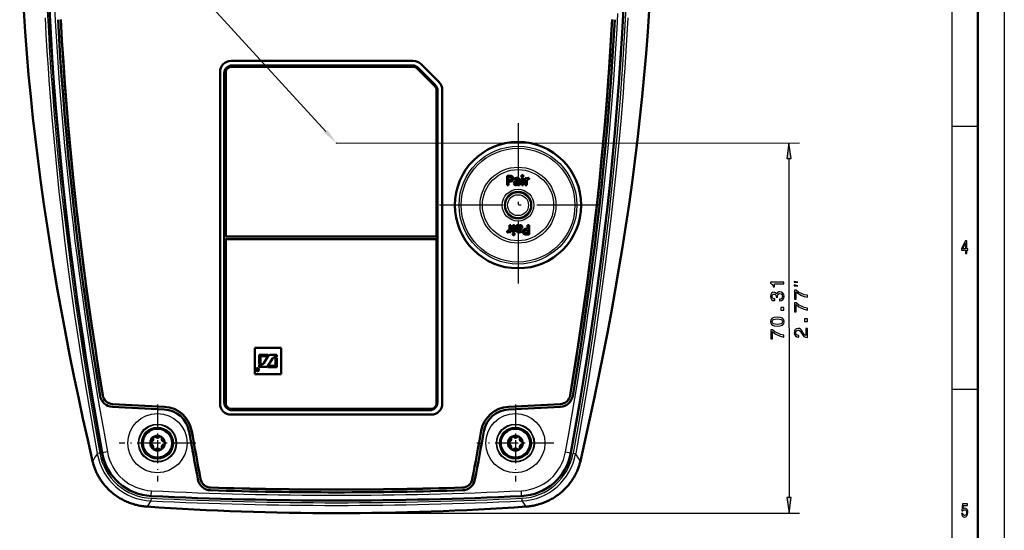
# Model space of a CAD drawing. Extents: x 0 to 594, y 0 to 420.
# Drawn here: x 407 to 594, y 183 to 280 of the extents above; entities that cross this region are included whole.
import ezdxf

# ---------------------------------------------------------------- set-up
doc = ezdxf.new("R2010")
doc.units = 0
doc.linetypes.add('DASHDOT', pattern=[18.5, 12, -3, 0.5, -3])

msp = doc.modelspace()

# ---------------------------------------------------------------- linework, layer by layer
at = {"color": 7, "lineweight": 25}
for p, q in [((594, 420), (594, 0)), ((584, 410), (584, 75)), ((589, 260), (584, 260)), ((467.12, 256.85), (555.09, 256.86)), ((553.09, 253.89), (553.1, 189.53)), ((589, 210), (584, 210)), ((422.17, 197.93), (421.68, 197.84)), ((422.69, 197.58), (422.56, 197.55)), ((422.61, 197.99), (422.6, 197.98)), ((423.6, 198.16), (422.61, 197.99)), ((510.65, 198.16), (511.63, 197.99)), ((511.56, 197.58), (511.69, 197.55)), ((511.63, 197.99), (511.65, 197.98)), ((512.08, 197.93), (512.57, 197.84)), ((431.95, 189.8), (432, 190.79)), ((502.3, 189.8), (502.26, 190.8)), ((431.91, 189.37), (431.89, 188.87)), ((431.95, 189.8), (431.95, 189.79)), ((502.3, 189.8), (502.3, 189.79)), ((502.34, 189.37), (502.36, 188.87)), ((431.89, 188.87), (431.14, 187.79)), ((502.36, 188.87), (503.11, 187.79)), ((467.13, 186.54), (555.1, 186.55))]:
    msp.add_line(p, q, dxfattribs=at)
at = {"color": 7, "lineweight": 50}
for p, q in [((589, 415), (589, 5)), ((481.71, 272.45), (447.12, 272.45)), ((481.71, 271.35), (447.12, 271.35)), ((447.32, 271.59), (481.58, 271.59)), ((486.61, 268.42), (483.2, 271.84)), ((486.61, 268.42), (483.2, 271.84)), ((445.02, 207.35), (445.02, 270.35)), ((445.82, 207.59), (445.82, 270.09)), ((446.12, 270.35), (446.12, 239.1)), ((485.83, 267.65), (482.42, 271.06)), ((485.89, 267.91), (482.64, 271.15)), ((486.12, 239.1), (486.12, 266.94)), ((486.32, 266.85), (486.32, 207.59)), ((487.22, 266.94), (487.22, 207.35)), ((487.22, 207.35), (487.22, 266.94)), ((499.54, 250.63), (499.54, 248.87)), ((500.08, 250.63), (499.54, 250.63)), ((499.54, 248.87), (499.83, 248.87)), ((499.83, 249.77), (499.83, 250.4)), ((499.83, 250.4), (500.06, 250.4)), ((500.01, 249.77), (499.83, 249.77)), ((499.83, 249.53), (500.03, 249.53)), ((499.83, 248.87), (499.83, 249.53)), ((500.94, 250.13), (500.96, 249.9)), ((501.64, 249.78), (501.64, 249.64)), ((501.64, 249.46), (501.64, 249.38)), ((501.66, 249.06), (501.67, 248.87)), ((501.67, 248.87), (501.93, 248.87)), ((501.92, 249.2), (501.92, 249.78)), ((501.93, 249.02), (501.93, 248.87)), ((502.6, 250.19), (502.32, 250.19)), ((502.32, 250.19), (502.32, 248.87)), ((502.32, 248.87), (502.6, 248.87)), ((502.6, 248.87), (502.6, 250.19)), ((502.99, 250.19), (502.99, 248.87)), ((503.26, 250.19), (502.99, 250.19)), ((502.99, 248.87), (503.27, 248.87)), ((503.26, 249.99), (503.26, 250.19)), ((503.27, 248.87), (503.27, 249.64)), ((503.7, 249.95), (503.71, 250.22)), ((499.55, 240.15), (499.54, 239.88)), ((499.98, 241.23), (499.98, 240.47)), ((500.26, 241.23), (499.98, 241.23)), ((499.99, 240.12), (499.99, 239.91)), ((499.99, 239.91), (500.26, 239.91)), ((500.26, 239.91), (500.26, 241.23)), ((500.65, 241.23), (500.65, 239.91)), ((500.93, 241.23), (500.65, 241.23)), ((500.65, 239.91), (500.93, 239.91)), ((500.93, 239.91), (500.93, 241.23)), ((501.32, 241.08), (501.32, 241.23)), ((501.57, 241.23), (501.32, 241.23)), ((501.33, 240.91), (501.33, 240.32)), ((501.59, 241.05), (501.57, 241.23)), ((501.61, 240.65), (501.61, 240.72)), ((501.61, 240.32), (501.61, 240.46)), ((502.3, 239.98), (502.29, 240.21)), ((503.17, 239.47), (503.71, 239.47)), ((503.42, 239.71), (503.19, 239.71)), ((503.42, 240.58), (503.22, 240.58)), ((503.24, 240.34), (503.42, 240.34)), ((503.71, 241.23), (503.42, 241.23)), ((503.42, 241.23), (503.42, 240.58)), ((503.42, 240.34), (503.42, 239.71)), ((503.71, 239.47), (503.71, 241.23)), ((446.12, 239.1), (486.12, 239.1)), ((446.12, 238.6), (486.12, 238.6)), ((446.12, 238.6), (446.12, 207.35)), ((486.12, 207.35), (486.12, 238.6)), ((456.63, 217.95), (451.63, 217.95)), ((451.63, 217.95), (451.63, 212.95)), ((456.63, 212.95), (456.63, 217.95)), ((452.47, 216.59), (452.47, 214.9)), ((454.16, 216.59), (452.47, 216.59)), ((452.7, 216.37), (453.98, 216.37)), ((452.7, 214.9), (452.7, 216.37)), ((454.11, 216.33), (453.31, 215.02)), ((454.16, 214.58), (454.96, 215.89)), ((455.79, 216.59), (454.58, 216.59)), ((455.44, 216.15), (455.79, 216.15)), ((455.57, 216), (455.57, 214.53)), ((455.79, 216), (455.57, 216)), ((455.79, 216.15), (455.79, 216.59)), ((455.79, 214.3), (455.79, 216)), ((452.47, 214.9), (452.7, 214.9)), ((452.47, 214.75), (452.47, 214.31)), ((452.83, 214.75), (452.47, 214.75)), ((452.47, 214.31), (453.69, 214.31)), ((454.11, 214.3), (455.79, 214.3)), ((455.57, 214.53), (454.29, 214.53)), ((451.63, 212.95), (456.63, 212.95)), ((447.12, 206.35), (485.12, 206.35)), ((484.82, 206.09), (447.32, 206.09)), ((485.12, 205.25), (447.12, 205.25)), ((447.12, 205.25), (485.12, 205.25))]:
    msp.add_line(p, q, dxfattribs=at)
at = {"color": 7, "linetype": 'DASHDOT', "lineweight": 25}
for p, q in [((501.62, 260.65), (501.62, 229.45)), ((517.22, 245.05), (486.02, 245.05))]:
    msp.add_line(p, q, dxfattribs=at)
at = {"color": 7, "linetype": 'DASHDOT', "lineweight": 25, "ltscale": 0.019701}
for p, q in [((452.52, 213.79), (451.74, 213.79)), ((452.13, 214.18), (452.13, 213.39))]:
    msp.add_line(p, q, dxfattribs=at)
at = {"color": 7, "linetype": 'DASHDOT', "lineweight": 25, "ltscale": 0.365173}
for p, q in [((433.12, 207.16), (433.12, 192.55)), ((501.12, 207.16), (501.12, 192.55)), ((440.43, 199.85), (425.82, 199.85)), ((508.43, 199.85), (493.82, 199.85))]:
    msp.add_line(p, q, dxfattribs=at)
at = {"color": 7, "lineweight": 25}
for points in [[(465.12, 259.05), (411.83, 317.22), (334.92, 317.22)], [(411.83, 290.17), (411.99, 286.11), (412.18, 282.07), (412.4, 278.02), (412.64, 273.99), (412.89, 270.31), (413.16, 266.64), (413.45, 262.98), (413.76, 259.33), (414.1, 255.57), (414.47, 251.82), (414.86, 248.09), (415.27, 244.37), (415.81, 239.73), (416.39, 235.1), (416.99, 230.51), (417.63, 225.93), (418.29, 221.38), (419.02, 216.63), (419.77, 211.91), (420.54, 207.22), (421.34, 202.56), (422.17, 197.93)], [(522.42, 290.17), (522.24, 285.8), (522.03, 281.44), (521.8, 277.09), (521.53, 272.75), (521.27, 269.07), (521, 265.39), (520.7, 261.72), (520.38, 258.07), (520.03, 254.32), (519.65, 250.58), (519.26, 246.86), (518.84, 243.14), (518.31, 238.66), (517.74, 234.2), (517.15, 229.75), (516.53, 225.33), (515.89, 220.93), (515.19, 216.36), (514.47, 211.82), (513.72, 207.29), (512.95, 202.8), (512.08, 197.93)], [(422.56, 197.55), (421.84, 201.56), (421.14, 205.59), (420.46, 209.63), (419.8, 213.7), (419.16, 217.79), (418.54, 221.9), (418.17, 224.4), (417.82, 226.9), (417.47, 229.39), (417.14, 231.88), (416.65, 235.64), (416.18, 239.42), (415.73, 243.2), (415.31, 247), (414.97, 250.18), (414.65, 253.36), (414.24, 257.63), (413.87, 261.9), (413.52, 266.18), (413.28, 269.41), (413.06, 272.63), (412.83, 276.37), (412.62, 280.11), (412.43, 283.85)], [(413.57, 283), (413.72, 280.05), (413.89, 277.1), (414.07, 274.16), (414.27, 271.19), (414.48, 268.22), (414.71, 265.25), (414.95, 262.29), (415.2, 259.32), (415.48, 256.34), (415.77, 253.34), (416.07, 250.33), (416.39, 247.32), (416.73, 244.31), (417.08, 241.27), (417.45, 238.23), (417.84, 235.13), (418.24, 232.04), (418.67, 228.91), (419.11, 225.76), (419.72, 221.62), (420.36, 217.4), (421.04, 213.11), (421.57, 209.86), (422.12, 206.57), (422.84, 202.4), (423.6, 198.16)], [(511.69, 197.55), (512.41, 201.56), (513.11, 205.59), (513.79, 209.63), (514.45, 213.7), (515.09, 217.79), (515.71, 221.9), (516.08, 224.4), (516.43, 226.9), (516.78, 229.39), (517.11, 231.88), (517.6, 235.64), (518.07, 239.42), (518.52, 243.2), (518.94, 247), (519.28, 250.18), (519.6, 253.36), (520.01, 257.63), (520.38, 261.9), (520.73, 266.18), (520.96, 269.41), (521.19, 272.63), (521.42, 276.37), (521.63, 280.11), (521.82, 283.85)], [(407.82, 280.6), (408.1, 276.68), (408.41, 272.76), (408.75, 268.84), (409.13, 264.92), (409.55, 260.99), (410, 257.07), (410.48, 253.15), (410.99, 249.23), (411.54, 245.31), (412.12, 241.38), (412.73, 237.46), (413.37, 233.55), (414.04, 229.63), (414.73, 225.72), (415.33, 222.46), (415.95, 219.21), (416.59, 215.96), (417.08, 213.52), (417.58, 211.08), (418.61, 206.22), (419.68, 201.34), (420.79, 196.48)], [(411.76, 280.62), (411.94, 277.45), (412.13, 274.29), (412.34, 271.13), (412.5, 268.77), (412.68, 266.4), (412.86, 264.04), (413.06, 261.68), (413.47, 256.99), (413.92, 252.31), (414.41, 247.64), (414.93, 242.99), (415.48, 238.37), (416.06, 233.76), (416.68, 229.17), (417.32, 224.6), (417.99, 220.07), (418.68, 215.55), (419.4, 211.09), (420.14, 206.66), (420.9, 202.24), (421.68, 197.84)], [(412.61, 282.28), (412.84, 277.96), (413.05, 274.53), (413.29, 270.84), (413.47, 268.33), (413.76, 264.6), (414.1, 260.46), (414.49, 256.16), (414.76, 253.34), (415.13, 249.73), (415.39, 247.24), (415.74, 244.09), (416.29, 239.45), (416.85, 234.99), (417.2, 232.31), (417.62, 229.23), (418.05, 226.14), (418.5, 223.01), (418.97, 219.86), (419.6, 215.75), (420.27, 211.6), (420.72, 208.87), (421.34, 205.19), (421.99, 201.48), (422.61, 197.99)], [(510.65, 198.16), (511.27, 201.59), (511.86, 204.99), (512.43, 208.34), (512.98, 211.66), (513.5, 214.91), (514.01, 218.15), (514.5, 221.37), (514.97, 224.58), (515.42, 227.73), (515.85, 230.88), (516.26, 233.97), (516.66, 237.06), (517.03, 240.09), (517.39, 243.13), (517.73, 246.14), (518.06, 249.15), (518.37, 252.17), (518.66, 255.19), (518.94, 258.16), (519.2, 261.13), (519.52, 264.98), (519.82, 268.87), (520.09, 272.82), (520.27, 275.67), (520.44, 278.55), (520.6, 281.43)], [(511.63, 197.99), (512.5, 202.84), (513.15, 206.64), (513.52, 208.8), (514.06, 212.09), (514.58, 215.36), (514.9, 217.41), (515.55, 221.67), (516.17, 225.91), (516.5, 228.24), (516.96, 231.63), (517.4, 235), (517.77, 237.89), (518.13, 240.86), (518.55, 244.46), (518.72, 245.98), (519.19, 250.37), (519.5, 253.45), (519.88, 257.45), (520.17, 260.74), (520.3, 262.2), (520.6, 265.93), (520.88, 269.69), (521.11, 273.1), (521.33, 276.55), (521.48, 279.19), (521.62, 281.86)], [(522.49, 280.62), (522.31, 277.45), (522.12, 274.29), (521.91, 271.13), (521.75, 268.77), (521.57, 266.4), (521.38, 264.04), (521.19, 261.68), (520.77, 256.98), (520.32, 252.3), (519.84, 247.64), (519.32, 243), (518.77, 238.37), (518.19, 233.75), (517.57, 229.17), (516.93, 224.62), (516.26, 220.07), (515.57, 215.55), (514.85, 211.1), (514.11, 206.66), (513.35, 202.24), (512.57, 197.84)], [(513.46, 196.48), (514.56, 201.33), (515.63, 206.2), (516.66, 211.07), (517.16, 213.5), (517.66, 215.94), (518.29, 219.2), (518.91, 222.46), (519.52, 225.72), (520.29, 230.06), (521.03, 234.41), (521.73, 238.76), (522.39, 243.12), (523.01, 247.47), (523.31, 249.65), (523.6, 251.83), (524.01, 255.1), (524.4, 258.37), (524.77, 261.65), (525.12, 264.93), (525.5, 268.85), (525.84, 272.78), (526.15, 276.7), (526.43, 280.62)], [(420.79, 196.48), (420.86, 196.2), (420.93, 195.92), (421.01, 195.65), (421.1, 195.37), (421.2, 195.1), (421.31, 194.83), (421.42, 194.56), (421.54, 194.29), (421.67, 194.03), (421.8, 193.77), (421.94, 193.52), (422.09, 193.26), (422.25, 193.01), (422.41, 192.77), (422.58, 192.53), (422.76, 192.29), (422.94, 192.05), (423.13, 191.82), (423.33, 191.59), (423.53, 191.37), (423.74, 191.16), (423.95, 190.95), (424.17, 190.75), (424.4, 190.55), (424.63, 190.36), (424.86, 190.17), (425.1, 189.99), (425.34, 189.82), (425.59, 189.65), (425.84, 189.5), (426.1, 189.34), (426.36, 189.19), (426.63, 189.05), (426.89, 188.91), (427.17, 188.79), (427.44, 188.67), (427.72, 188.56), (428, 188.45), (428.28, 188.35), (428.56, 188.26), (428.84, 188.18), (429.13, 188.11), (429.41, 188.04), (429.7, 187.98), (429.99, 187.92), (430.28, 187.88), (430.56, 187.84), (430.85, 187.81), (431.14, 187.79)], [(513.46, 196.48), (513.39, 196.2), (513.32, 195.92), (513.24, 195.65), (513.15, 195.37), (513.05, 195.1), (512.94, 194.83), (512.83, 194.56), (512.71, 194.29), (512.58, 194.03), (512.45, 193.77), (512.31, 193.52), (512.16, 193.26), (512, 193.01), (511.84, 192.77), (511.67, 192.53), (511.49, 192.29), (511.31, 192.05), (511.12, 191.82), (510.92, 191.59), (510.72, 191.37), (510.51, 191.16), (510.29, 190.95), (510.08, 190.75), (509.85, 190.55), (509.62, 190.36), (509.39, 190.17), (509.15, 189.99), (508.91, 189.82), (508.66, 189.65), (508.41, 189.5), (508.15, 189.34), (507.89, 189.19), (507.62, 189.05), (507.35, 188.91), (507.08, 188.79), (506.81, 188.67), (506.53, 188.56), (506.25, 188.45), (505.97, 188.35), (505.69, 188.26), (505.41, 188.18), (505.12, 188.11), (504.84, 188.04), (504.55, 187.98), (504.26, 187.92), (503.97, 187.88), (503.69, 187.84), (503.4, 187.81), (503.11, 187.79)]]:
    msp.add_lwpolyline(points, dxfattribs=at)
at = {"color": 7, "lineweight": 50}
for points in [[(412.19, 291.84), (412.28, 289.48), (412.38, 287.11), (412.59, 282.4), (412.84, 277.69), (413.14, 272.96), (413.46, 268.26), (413.83, 263.54), (414.23, 258.83), (414.68, 254.11), (415.15, 249.41), (415.66, 244.72), (416.16, 240.44), (416.69, 236.15), (417.25, 231.86), (417.83, 227.58), (418.45, 223.29), (418.98, 219.73), (419.53, 216.16), (420.09, 212.61), (420.53, 209.95), (420.98, 207.29), (421.78, 202.63), (422.6, 197.98)], [(511.65, 197.98), (512.48, 202.65), (513.28, 207.31), (514.05, 211.96), (514.79, 216.61), (515.5, 221.28), (516.19, 225.97), (516.84, 230.66), (517.46, 235.35), (518.04, 240.04), (518.59, 244.73), (519.1, 249.42), (519.57, 254.12), (520.01, 258.82), (520.42, 263.54), (520.78, 268.25), (521.11, 272.97), (521.4, 277.69), (521.66, 282.41), (521.87, 287.12), (522.05, 291.84)], [(407.71, 282.05), (407.99, 277.97), (408.3, 273.88), (408.65, 269.79), (409.04, 265.7), (409.47, 261.61), (409.93, 257.52), (410.43, 253.43), (410.97, 249.34), (411.54, 245.25), (412.14, 241.17), (412.78, 237.08), (413.45, 233), (414.15, 228.92), (414.88, 224.84), (415.64, 220.77), (416.43, 216.7), (417.25, 212.63), (418.1, 208.57), (418.97, 204.51), (419.87, 200.46), (420.79, 196.41)], [(513.46, 196.41), (514.38, 200.46), (515.28, 204.51), (516.15, 208.57), (517, 212.63), (517.82, 216.7), (518.61, 220.77), (519.37, 224.84), (520.1, 228.92), (520.8, 233), (521.47, 237.08), (522.11, 241.17), (522.71, 245.26), (523.28, 249.34), (523.82, 253.43), (524.32, 257.52), (524.78, 261.61), (525.21, 265.7), (525.6, 269.79), (525.95, 273.88), (526.26, 277.97), (526.54, 282.05)], [(414.25, 280.28), (414.45, 276.7), (414.67, 273.12), (414.91, 269.55), (415.18, 265.97), (415.46, 262.4), (415.81, 258.41), (416.18, 254.43), (416.57, 250.45), (416.89, 247.43), (417.22, 244.42), (417.7, 240.35), (418.2, 236.29), (418.72, 232.23), (419.14, 229.11), (419.58, 226), (420.2, 221.69), (420.85, 217.4), (421.53, 213.12), (422.23, 208.85)], [(422.73, 208.93), (422.35, 211.25), (421.97, 213.58), (421.61, 215.84), (421.26, 218.11), (420.61, 222.44), (419.98, 226.79), (419.67, 228.99), (419.37, 231.19), (419.09, 233.36), (418.81, 235.54), (418.37, 239.05), (417.95, 242.58), (417.55, 246.11), (417.17, 249.65), (416.81, 253.19), (416.44, 257.05), (416.1, 260.92), (415.78, 264.79), (415.49, 268.66), (415.22, 272.54), (414.98, 276.42), (414.76, 280.31)], [(422.73, 208.93), (422.01, 213.31), (421.32, 217.71), (420.65, 222.12), (420.33, 224.33), (420.01, 226.54), (419.52, 230.09), (419.05, 233.64), (418.6, 237.2), (418.16, 240.76), (417.75, 244.33), (417.31, 248.3), (416.9, 252.28), (416.52, 256.26), (416.16, 260.25), (415.82, 264.25), (415.52, 268.25), (415.24, 272.26), (414.98, 276.28), (414.76, 280.31)], [(511.52, 208.93), (511.9, 211.25), (512.28, 213.58), (512.64, 215.84), (512.99, 218.11), (513.64, 222.44), (514.27, 226.79), (514.58, 228.99), (514.87, 231.19), (515.16, 233.36), (515.44, 235.54), (515.88, 239.05), (516.3, 242.58), (516.7, 246.11), (517.08, 249.65), (517.44, 253.19), (517.81, 257.05), (518.15, 260.92), (518.47, 264.79), (518.76, 268.66), (519.03, 272.54), (519.27, 276.42), (519.49, 280.31)], [(511.52, 208.93), (512.24, 213.31), (512.93, 217.71), (513.6, 222.12), (513.92, 224.33), (514.24, 226.54), (514.73, 230.09), (515.2, 233.64), (515.65, 237.2), (516.09, 240.76), (516.5, 244.33), (516.94, 248.3), (517.35, 252.28), (517.73, 256.26), (518.09, 260.25), (518.43, 264.25), (518.73, 268.25), (519.01, 272.26), (519.27, 276.28), (519.49, 280.31)], [(512.02, 208.85), (512.73, 213.14), (513.41, 217.45), (514.06, 221.77), (514.52, 224.91), (514.96, 228.06), (515.39, 231.16), (515.79, 234.26), (516.18, 237.31), (516.55, 240.36), (517.02, 244.38), (517.46, 248.4), (517.88, 252.42), (518.26, 256.4), (518.62, 260.38), (518.95, 264.36), (519.25, 268.34), (519.53, 272.32), (519.78, 276.3), (520, 280.28)], [(502.29, 250.56), (502.29, 250.6), (502.3, 250.64), (502.31, 250.66), (502.32, 250.68), (502.33, 250.7), (502.35, 250.71), (502.36, 250.73), (502.38, 250.73), (502.4, 250.74), (502.43, 250.74), (502.46, 250.75)], [(502.46, 250.75), (502.5, 250.74), (502.52, 250.74), (502.54, 250.73), (502.56, 250.73), (502.57, 250.72), (502.58, 250.71), (502.59, 250.69), (502.6, 250.68), (502.61, 250.66), (502.62, 250.63), (502.63, 250.6), (502.63, 250.56)], [(500.01, 249.77), (500.08, 249.77), (500.12, 249.77), (500.15, 249.78), (500.2, 249.79), (500.24, 249.8), (500.27, 249.82), (500.3, 249.84), (500.33, 249.86), (500.35, 249.88), (500.37, 249.91), (500.38, 249.94), (500.39, 249.98), (500.4, 250), (500.4, 250.03), (500.4, 250.09)], [(500.7, 250.11), (500.7, 250.03), (500.69, 249.99), (500.68, 249.95), (500.67, 249.9), (500.65, 249.85), (500.63, 249.8), (500.6, 249.75), (500.57, 249.71), (500.54, 249.68), (500.5, 249.65), (500.46, 249.62), (500.43, 249.6), (500.39, 249.59), (500.36, 249.58), (500.32, 249.57), (500.26, 249.55), (500.2, 249.54), (500.13, 249.53), (500.08, 249.53), (500.03, 249.53)], [(500.32, 250.32), (500.3, 250.34), (500.27, 250.36), (500.24, 250.37), (500.21, 250.38), (500.19, 250.38), (500.16, 250.39), (500.13, 250.39), (500.06, 250.4)], [(500.08, 250.63), (500.13, 250.63), (500.19, 250.63), (500.24, 250.62), (500.29, 250.62), (500.35, 250.6), (500.41, 250.58), (500.47, 250.55), (500.51, 250.53), (500.56, 250.49), (500.59, 250.46), (500.62, 250.41), (500.65, 250.37), (500.67, 250.32), (500.68, 250.29), (500.68, 250.25), (500.69, 250.22), (500.7, 250.18), (500.7, 250.11)], [(501.25, 248.84), (501.21, 248.84), (501.17, 248.84), (501.13, 248.85), (501.08, 248.86), (501.04, 248.87), (501, 248.89), (500.97, 248.92), (500.94, 248.94)], [(501, 249.54), (501.03, 249.56), (501.06, 249.58), (501.09, 249.59), (501.12, 249.6), (501.18, 249.63), (501.25, 249.64), (501.33, 249.65), (501.38, 249.66), (501.43, 249.66)], [(501.46, 249.47), (501.4, 249.47), (501.37, 249.46), (501.33, 249.46), (501.3, 249.45), (501.28, 249.44), (501.24, 249.42), (501.2, 249.4), (501.18, 249.38), (501.17, 249.36), (501.16, 249.35), (501.15, 249.33), (501.14, 249.3), (501.13, 249.27), (501.13, 249.24)], [(501.13, 249.24), (501.13, 249.21), (501.14, 249.18), (501.15, 249.15), (501.16, 249.12), (501.18, 249.1), (501.2, 249.09), (501.23, 249.07), (501.24, 249.06), (501.26, 249.06), (501.3, 249.05), (501.33, 249.05)], [(501.64, 249.78), (501.63, 249.82), (501.63, 249.86), (501.61, 249.89), (501.59, 249.92), (501.57, 249.94), (501.54, 249.96), (501.51, 249.98), (501.48, 249.98), (501.46, 249.99), (501.41, 250), (501.36, 250)], [(501.41, 250.23), (501.5, 250.22), (501.54, 250.22), (501.58, 250.22), (501.63, 250.2), (501.68, 250.19), (501.72, 250.17), (501.75, 250.16), (501.77, 250.14), (501.79, 250.13), (501.81, 250.11), (501.84, 250.08), (501.86, 250.04), (501.88, 250), (501.9, 249.96), (501.91, 249.9), (501.92, 249.84), (501.92, 249.78)], [(502.46, 250.37), (502.42, 250.38), (502.4, 250.38), (502.38, 250.39), (502.36, 250.39), (502.35, 250.4), (502.34, 250.41), (502.33, 250.43), (502.32, 250.44), (502.31, 250.46), (502.3, 250.49), (502.29, 250.53), (502.29, 250.56)], [(502.59, 250.42), (502.57, 250.4), (502.55, 250.39), (502.52, 250.38), (502.49, 250.37), (502.46, 250.37)], [(500.79, 239.36), (500.75, 239.36), (500.73, 239.37), (500.71, 239.37), (500.69, 239.38), (500.68, 239.39), (500.67, 239.4), (500.66, 239.41), (500.65, 239.43), (500.64, 239.44), (500.63, 239.48), (500.62, 239.51), (500.62, 239.54)], [(500.66, 239.68), (500.68, 239.7), (500.7, 239.72), (500.73, 239.72), (500.76, 239.73), (500.79, 239.73)], [(500.79, 239.73), (500.83, 239.73), (500.85, 239.72), (500.87, 239.72), (500.89, 239.71), (500.9, 239.7), (500.91, 239.69), (500.92, 239.68), (500.93, 239.66), (500.94, 239.65), (500.95, 239.61), (500.96, 239.58), (500.96, 239.54)], [(500.96, 239.54), (500.96, 239.5), (500.95, 239.46), (500.94, 239.44), (500.93, 239.43), (500.92, 239.41), (500.9, 239.39), (500.88, 239.38), (500.87, 239.37), (500.85, 239.37), (500.82, 239.36), (500.79, 239.36)], [(501.84, 239.88), (501.75, 239.88), (501.71, 239.88), (501.67, 239.89), (501.62, 239.9), (501.57, 239.92), (501.53, 239.93), (501.5, 239.95), (501.48, 239.96), (501.46, 239.98), (501.44, 240), (501.41, 240.03), (501.38, 240.06), (501.36, 240.1), (501.35, 240.14), (501.34, 240.2), (501.33, 240.26), (501.33, 240.32)], [(501.61, 240.32), (501.61, 240.28), (501.62, 240.24), (501.64, 240.21), (501.66, 240.18), (501.68, 240.16), (501.71, 240.14), (501.74, 240.13), (501.76, 240.12), (501.79, 240.12), (501.84, 240.11), (501.89, 240.11)], [(501.79, 240.63), (501.85, 240.64), (501.88, 240.64), (501.92, 240.65), (501.94, 240.66), (501.97, 240.67), (502.01, 240.69), (502.05, 240.71), (502.07, 240.72), (502.08, 240.74), (502.09, 240.76), (502.1, 240.78), (502.11, 240.8), (502.12, 240.83), (502.12, 240.86)], [(502.25, 240.56), (502.22, 240.55), (502.19, 240.53), (502.16, 240.51), (502.13, 240.5), (502.07, 240.48), (502, 240.46), (501.92, 240.45), (501.87, 240.45), (501.82, 240.45)], [(502.12, 240.86), (502.12, 240.9), (502.11, 240.93), (502.1, 240.96), (502.09, 240.98), (502.07, 241), (502.05, 241.02), (502.02, 241.03), (502, 241.04), (501.99, 241.05), (501.95, 241.05), (501.92, 241.06)], [(502, 241.27), (502.04, 241.27), (502.08, 241.27), (502.12, 241.26), (502.17, 241.25), (502.21, 241.23), (502.25, 241.21), (502.28, 241.19), (502.31, 241.16)], [(502.55, 240), (502.55, 240.08), (502.56, 240.12), (502.56, 240.15), (502.58, 240.21), (502.6, 240.26), (502.62, 240.31), (502.65, 240.35), (502.68, 240.39), (502.71, 240.43), (502.75, 240.46), (502.79, 240.49), (502.82, 240.5), (502.85, 240.52), (502.89, 240.53), (502.93, 240.54), (502.99, 240.55), (503.05, 240.57), (503.12, 240.57), (503.17, 240.57), (503.22, 240.58)], [(503.17, 239.47), (503.12, 239.47), (503.06, 239.47), (503.01, 239.48), (502.96, 239.49), (502.9, 239.5), (502.84, 239.52), (502.78, 239.55), (502.73, 239.58), (502.69, 239.61), (502.66, 239.65), (502.63, 239.69), (502.6, 239.74), (502.58, 239.79), (502.57, 239.82), (502.56, 239.85), (502.56, 239.89), (502.55, 239.92), (502.55, 240)], [(503.24, 240.34), (503.17, 240.34), (503.13, 240.33), (503.1, 240.33), (503.05, 240.32), (503.01, 240.3), (502.98, 240.29), (502.95, 240.27), (502.92, 240.24), (502.9, 240.22), (502.88, 240.19), (502.87, 240.16), (502.86, 240.13), (502.85, 240.1), (502.85, 240.07), (502.85, 240.02)], [(502.85, 240.02), (502.85, 239.96), (502.85, 239.93), (502.86, 239.9), (502.87, 239.88), (502.88, 239.86), (502.89, 239.83), (502.91, 239.81), (502.93, 239.78)], [(502.93, 239.78), (502.95, 239.77), (502.98, 239.75), (503.01, 239.73), (503.04, 239.73), (503.06, 239.72), (503.09, 239.71), (503.12, 239.71), (503.19, 239.71)], [(420.79, 196.41), (420.83, 196.24), (420.88, 196.06), (420.93, 195.89), (420.98, 195.72), (421.03, 195.55), (421.09, 195.38), (421.15, 195.21), (421.21, 195.04), (421.27, 194.87), (421.34, 194.7), (421.41, 194.54), (421.49, 194.37), (421.56, 194.2), (421.64, 194.04), (421.73, 193.88), (421.81, 193.71), (421.9, 193.55), (421.99, 193.39), (422.09, 193.23), (422.19, 193.08), (422.29, 192.92), (422.39, 192.77), (422.49, 192.61), (422.6, 192.46), (422.71, 192.31), (422.82, 192.17), (422.94, 192.02), (423.06, 191.88), (423.18, 191.74), (423.3, 191.6), (423.43, 191.46), (423.55, 191.32), (423.72, 191.15), (423.9, 190.97), (424.08, 190.8), (424.26, 190.64), (424.45, 190.48), (424.64, 190.32), (424.83, 190.17), (425.03, 190.02), (425.23, 189.88), (425.43, 189.74), (425.63, 189.6), (425.83, 189.47), (426.04, 189.35), (426.25, 189.23), (426.46, 189.11), (426.67, 189), (426.89, 188.89), (427.1, 188.79), (427.32, 188.7), (427.54, 188.61), (427.76, 188.52), (427.98, 188.44), (428.2, 188.36), (428.42, 188.29), (428.64, 188.22), (428.87, 188.15), (429.09, 188.1), (429.32, 188.04), (429.54, 187.99), (429.76, 187.95), (429.99, 187.91), (430.21, 187.87), (430.44, 187.84), (430.66, 187.81), (430.89, 187.79), (431.11, 187.77)], [(513.46, 196.41), (513.42, 196.24), (513.37, 196.06), (513.32, 195.89), (513.27, 195.72), (513.22, 195.55), (513.16, 195.38), (513.1, 195.21), (513.04, 195.04), (512.98, 194.87), (512.91, 194.7), (512.84, 194.54), (512.76, 194.37), (512.68, 194.2), (512.6, 194.04), (512.52, 193.88), (512.44, 193.71), (512.35, 193.55), (512.26, 193.39), (512.16, 193.23), (512.06, 193.08), (511.96, 192.92), (511.86, 192.77), (511.76, 192.61), (511.65, 192.46), (511.54, 192.31), (511.42, 192.17), (511.31, 192.02), (511.19, 191.88), (511.07, 191.74), (510.95, 191.6), (510.82, 191.46), (510.7, 191.32), (510.52, 191.15), (510.35, 190.97), (510.17, 190.8), (509.99, 190.64), (509.8, 190.48), (509.61, 190.32), (509.42, 190.17), (509.22, 190.02), (509.02, 189.88), (508.82, 189.74), (508.62, 189.6), (508.41, 189.47), (508.21, 189.35), (508, 189.23), (507.79, 189.11), (507.58, 189), (507.36, 188.89), (507.14, 188.79), (506.93, 188.7), (506.71, 188.61), (506.49, 188.52), (506.27, 188.44), (506.05, 188.36), (505.83, 188.29), (505.6, 188.22), (505.38, 188.15), (505.16, 188.1), (504.93, 188.04), (504.71, 187.99), (504.48, 187.95), (504.26, 187.91), (504.04, 187.87), (503.81, 187.84), (503.59, 187.81), (503.36, 187.79), (503.14, 187.77)]]:
    msp.add_lwpolyline(points, dxfattribs=at)
at = {"color": 7, "lineweight": 25}
for points in [[(553.49, 253.89), (553.09, 256.86), (552.7, 253.89)], [(586.63, 235.85), (586.86, 235.85), (586.86, 236.47), (587.1, 236.47), (587.1, 236.76), (586.86, 236.76), (586.86, 238.3), (586.63, 238.3), (585.89, 236.79), (585.89, 236.47), (586.63, 236.47)], [(586.09, 236.76), (586.63, 237.88), (586.63, 236.76)], [(552.1, 230.11), (552.1, 230.44), (549.58, 230.44), (549.58, 230.2), (549.8, 230.13), (549.95, 230), (550.03, 229.8), (550.06, 229.53), (550.32, 229.53), (550.32, 230.11)], [(554.76, 230.39), (554.1, 230.55), (554.1, 230.39)], [(551.31, 226.85), (551.34, 226.85), (551.68, 226.91), (551.94, 227.08), (552.11, 227.35), (552.17, 227.7), (552.11, 228.07), (551.95, 228.36), (551.7, 228.54), (551.37, 228.6), (551.16, 228.57), (550.99, 228.49), (550.85, 228.36), (550.76, 228.19), (550.56, 228.42), (550.25, 228.51), (549.97, 228.45), (549.76, 228.3), (549.63, 228.05), (549.58, 227.7), (549.64, 227.38), (549.8, 227.13), (550.05, 226.96), (550.38, 226.91), (550.41, 226.91), (550.41, 227.23), (550.18, 227.26), (550.01, 227.35), (549.91, 227.5), (549.87, 227.72), (549.9, 227.9), (549.98, 228.04), (550.1, 228.12), (550.27, 228.16), (550.44, 228.12), (550.56, 228.04), (550.63, 227.89), (550.66, 227.68), (550.65, 227.54), (550.94, 227.54), (550.93, 227.72), (550.96, 227.94), (551.05, 228.11), (551.19, 228.21), (551.37, 228.25), (551.58, 228.21), (551.74, 228.11), (551.83, 227.94), (551.87, 227.72), (551.83, 227.49), (551.72, 227.33), (551.55, 227.22), (551.31, 227.18)], [(554.76, 229.72), (554.1, 229.89), (554.1, 229.72)], [(556.6, 227.55), (556.6, 227.92), (556, 228.04), (555.45, 228.24), (554.93, 228.54), (554.45, 228.93), (554.15, 228.93), (554.15, 227.21), (554.48, 227.21), (554.48, 228.58), (554.97, 228.18), (555.47, 227.88), (556.01, 227.68)], [(556.6, 225.13), (556.6, 225.5), (556, 225.62), (555.45, 225.83), (554.93, 226.12), (554.45, 226.51), (554.15, 226.51), (554.15, 224.79), (554.48, 224.79), (554.48, 226.16), (554.97, 225.76), (555.47, 225.47), (556.01, 225.26)], [(552.1, 225.09), (552.1, 225.59), (551.56, 225.59), (551.56, 225.09)], [(550.88, 222.06), (551.44, 222.11), (551.85, 222.28), (552.09, 222.55), (552.17, 222.92), (552.09, 223.29), (551.85, 223.56), (551.44, 223.73), (550.88, 223.79), (550.31, 223.73), (550.09, 223.66), (549.91, 223.56), (549.66, 223.29), (549.58, 222.92), (549.66, 222.55), (549.91, 222.28), (550.31, 222.11)], [(550.88, 222.4), (550.44, 222.43), (550.13, 222.52), (549.94, 222.68), (549.88, 222.92), (549.94, 223.16), (550.13, 223.32), (550.44, 223.41), (550.88, 223.44), (551.32, 223.41), (551.63, 223.32), (551.81, 223.16), (551.87, 222.92), (551.81, 222.68), (551.63, 222.52), (551.32, 222.43)], [(556.6, 222.97), (556.6, 223.47), (556.06, 223.47), (556.06, 222.97)], [(552.1, 220), (552.1, 220.37), (551.5, 220.49), (550.95, 220.7), (550.43, 220.99), (549.95, 221.38), (549.65, 221.38), (549.65, 219.66), (549.98, 219.66), (549.98, 221.03), (550.47, 220.63), (550.97, 220.34), (551.51, 220.13)], [(556.6, 219.92), (556.6, 221.64), (556.29, 221.64), (556.29, 220.28), (556.12, 220.36), (555.98, 220.48), (555.72, 220.88), (555.61, 221.1), (555.46, 221.33), (555.28, 221.5), (555.07, 221.6), (554.83, 221.64), (554.52, 221.58), (554.29, 221.41), (554.13, 221.15), (554.08, 220.81), (554.14, 220.47), (554.31, 220.2), (554.58, 220.03), (554.94, 219.98), (554.99, 219.98), (554.99, 220.3), (554.96, 220.3), (554.71, 220.34), (554.53, 220.43), (554.42, 220.59), (554.38, 220.79), (554.41, 221), (554.5, 221.16), (554.65, 221.26), (554.82, 221.3), (554.99, 221.27), (555.13, 221.2), (555.25, 221.09), (555.36, 220.93), (555.47, 220.72), (555.7, 220.36), (555.94, 220.11), (556.22, 219.97), (556.59, 219.92)], [(552.71, 189.53), (553.1, 186.55), (553.49, 189.53)], [(585.89, 186.5), (585.95, 186.21), (586.07, 185.98), (586.24, 185.83), (586.47, 185.78), (586.72, 185.84), (586.91, 186.02), (587.03, 186.3), (587.08, 186.66), (587.04, 187), (586.92, 187.26), (586.74, 187.43), (586.5, 187.49), (586.31, 187.45), (586.17, 187.33), (586.24, 188), (586.99, 188), (586.99, 188.3), (586.08, 188.3), (585.94, 186.97), (586.14, 186.97), (586.28, 187.14), (586.46, 187.2), (586.62, 187.16), (586.74, 187.05), (586.81, 186.87), (586.84, 186.64), (586.81, 186.42), (586.74, 186.24), (586.62, 186.13), (586.46, 186.09), (586.33, 186.11), (586.23, 186.2), (586.16, 186.33), (586.12, 186.5)]]:
    msp.add_lwpolyline(points, close=True, dxfattribs=at)
at = {"color": 7, "lineweight": 50}
for centre, radius in [((501.62, 245.05), 12), ((501.62, 245.05), 2.52), ((452.13, 213.79), 0.303), ((433.12, 199.85), 2.8), ((501.12, 199.85), 2.8)]:
    msp.add_circle(centre, radius, dxfattribs=at)
at = {"color": 7, "lineweight": 25}
for centre, radius in [((501.62, 245.05), 11.19), ((501.62, 245.05), 10.81), ((501.62, 245.05), 7.21), ((501.62, 245.05), 6.76), ((501.62, 245.05), 3.01), ((501.62, 245.05), 2.45), ((501.62, 245.05), 2.39), ((501.62, 245.05), 1.99), ((433.12, 199.85), 5.62), ((501.12, 199.85), 5.62), ((433.12, 199.85), 3.62), ((433.12, 199.85), 3.52), ((433.12, 199.85), 3.03), ((433.12, 199.85), 2.67), ((501.12, 199.85), 3.62), ((501.12, 199.85), 3.52), ((501.12, 199.85), 3.03), ((501.12, 199.85), 2.67)]:
    msp.add_circle(centre, radius, dxfattribs=at)
at = {"color": 7, "lineweight": 50}
for centre, radius, start, end in [((447.12, 270.35), 2.1, 90, 180), ((447.32, 270.09), 1.5, 90, 180), ((447.12, 270.35), 1, 90, 180), ((481.58, 270.09), 1.5, 45, 90), ((481.71, 270.35), 2.1, 45, 90), ((481.71, 270.35), 1, 45, 90), ((485.12, 266.94), 1, 0, 45), ((484.82, 266.85), 1.5, 0, 45), ((485.12, 266.94), 2.1, 0, 45), ((485.12, 266.94), 2.1, 0, 45), ((501.21, 249.24), 0.373, 125.2009, 182.6046), ((501.23, 249.2), 0.387, 177.3775, 221.9766), ((501.39, 249.16), 1.06, 89.0171, 115.009), ((501.39, 249.01), 0.985, 91.7713, 116.0304), ((501.26, 249.31), 0.471, 268.8222, 327.8945), ((501.33, 249.33), 0.284, 270.5569, 319.6046), ((501.43, 248.01), 1.65, 82.5784, 89.7837), ((501.47, 248.39), 1.08, 80.9836, 90.3122), ((501.31, 249.38), 0.331, 316.0975, 0.743), ((508.7, 249.2), 6.77, 180.0401, 181.5295), ((502.41, 250.54), 0.215, 324.9566, 4.533), ((503.65, 249.79), 0.434, 89.8239, 153.4597), ((503.59, 249.63), 0.317, 134.5494, 179.3866), ((503.6, 249.65), 0.315, 88.045, 136.6888), ((503.62, 249.5), 0.456, 79.6614, 91.3628), ((503.66, 249.91), 0.321, 79.7667, 90.7152), ((499.59, 240.2), 0.321, 259.7667, 270.7152), ((499.63, 240.6), 0.456, 259.6614, 271.3628), ((499.6, 240.31), 0.434, 269.8239, 333.4597), ((499.65, 240.46), 0.315, 268.045, 316.6888), ((499.66, 240.47), 0.317, 314.5494, 359.3866), ((500.84, 239.56), 0.215, 144.9566, 184.533), ((494.55, 240.9), 6.77, 0.0401, 1.5295), ((501.99, 240.8), 0.471, 88.8222, 147.8945), ((501.94, 240.73), 0.331, 136.0975, 180.743), ((501.78, 241.71), 1.08, 260.9836, 270.3122), ((501.82, 242.09), 1.65, 262.5784, 269.7837), ((501.92, 240.77), 0.284, 90.5569, 139.6047), ((501.85, 240.94), 1.06, 269.0171, 295.009), ((501.86, 241.09), 0.985, 271.7713, 296.0304), ((502.03, 240.87), 0.373, 305.2009, 2.6046), ((502.02, 240.9), 0.387, 357.3775, 41.9766), ((454.5, 216.15), 0.56, 127.0582, 156.5453), ((454.58, 216.03), 0.56, 90, 148.5), ((455.44, 215.59), 0.56, 90, 148.5), ((452.83, 215.31), 0.56, 270, 328.5), ((453.69, 214.87), 0.56, 270, 328.5), ((453.77, 214.75), 0.56, 307.0582, 336.5453), ((424.7, 209.26), 2.51, 189.4928, 266.5528), ((424.7, 209.26), 2, 189.495, 266.6286), ((424.7, 209.26), 2, 189.495, 266.6286), ((509.55, 209.26), 2, 273.3714, 350.505), ((509.55, 209.26), 2, 273.3714, 350.505), ((509.55, 209.26), 2.51, 273.5978, 350.5072), ((467.78, 940.58), 735.1, 266.62864, 267.39895), ((467.85, 942), 736.01, 266.62972, 267.39906), ((467.86, 942.03), 736.04, 266.62972, 267.39904), ((434.2, 201.25), 4.99, 10.1837, 87.5105), ((434.2, 201.25), 5.5, 10.1801, 87.3965), ((434.2, 201.25), 5.5, 10.1801, 87.3965), ((447.12, 207.35), 2.1, 180, 270), ((447.32, 207.59), 1.5, 180.0782, 269.9218), ((447.12, 207.35), 1, 180, 270), ((484.82, 207.59), 1.5, 270, 0), ((485.12, 207.35), 2.1, 270, 360), ((485.12, 207.35), 2.1, 270, 360), ((485.12, 207.35), 1, 270, 360), ((500.05, 201.25), 5.5, 92.6035, 169.8199), ((500.05, 201.25), 5.5, 92.6035, 169.8199), ((500.05, 201.25), 4.99, 92.4894, 169.8162), ((466.4, 942), 736.01, 272.60094, 273.37029), ((466.39, 942.03), 736.04, 272.60096, 273.37028), ((466.47, 940.58), 735.1, 272.60105, 273.37188), ((1285.18, 353.59), 859.51, 190.14899, 190.43718), ((1285.06, 353.58), 858.89, 190.14952, 190.77415), ((1285.07, 353.58), 858.89, 190.14952, 190.77415), ((-350.82, 353.58), 858.89, 349.22585, 349.85048), ((-350.82, 353.58), 858.89, 349.22585, 349.85048), ((-350.31, 353.47), 858.88, 349.22622, 349.85125), ((433.12, 199.85), 1.4, 120, 240), ((431.83, 200.6), 0.49, 283.3418, 16.6582), ((432.56, 200.82), 0.28, 43.3418, 196.6581), ((433.12, 199.85), 1.4, 240, 120), ((433.12, 201.35), 0.49, 223.3418, 316.6582), ((433.68, 200.82), 0.28, 90.0001, 136.6582), ((433.68, 200.82), 0.28, 343.3418, 90), ((434.42, 200.6), 0.49, 163.3418, 256.6582), ((501.12, 199.85), 1.4, 120, 240), ((499.83, 200.6), 0.49, 283.3418, 16.6582), ((500.56, 200.82), 0.28, 43.3418, 196.6581), ((501.12, 199.85), 1.4, 240, 120), ((501.12, 201.35), 0.49, 223.3418, 316.6582), ((501.68, 200.82), 0.28, 90.0001, 136.6582), ((501.68, 200.82), 0.28, 343.3418, 90), ((502.42, 200.6), 0.49, 163.3418, 256.6582), ((432, 199.85), 0.28, 103.3418, 256.6582), ((431.83, 199.1), 0.49, 343.3418, 76.6582), ((432.56, 198.88), 0.28, 163.3418, 270), ((432.56, 198.88), 0.28, 270, 316.6582), ((433.12, 198.35), 0.49, 43.3418, 136.6582), ((433.68, 198.88), 0.28, 223.3418, 16.6582), ((434.42, 199.1), 0.49, 103.3418, 196.6582), ((434.24, 199.85), 0.28, 283.3418, 76.6582), ((500, 199.85), 0.28, 103.3418, 256.6582), ((499.83, 199.1), 0.49, 343.3418, 76.6582), ((500.56, 198.88), 0.28, 163.3418, 270), ((500.56, 198.88), 0.28, 270, 316.6582), ((501.12, 198.35), 0.49, 43.3418, 136.6582), ((501.68, 198.88), 0.28, 223.3418, 16.6582), ((502.42, 199.1), 0.49, 103.3418, 196.6582), ((502.24, 199.85), 0.28, 283.3418, 76.6582), ((432.43, 199.76), 9.98, 190.2383, 267.2819), ((1285.18, 353.59), 859.51, 190.43718, 190.77355), ((501.82, 199.76), 9.98, 272.7656, 349.7644), ((443.28, 193.39), 2.51, 190.8016, 268.1198), ((443.28, 193.39), 2, 190.8015, 268.1193), ((443.28, 193.39), 2, 190.8015, 268.1193), ((490.97, 193.39), 2, 271.8807, 349.1985), ((490.97, 193.39), 2, 271.8807, 349.1985), ((490.97, 193.39), 2.51, 271.8802, 349.1985), ((467.16, 921.63), 731.14, 268.12174, 269.99694), ((467.17, 921.62), 730.62, 268.12129, 269.99652), ((467.17, 921.62), 730.61, 268.12127, 269.99653), ((467.08, 921.62), 730.62, 270.00348, 271.87872), ((467.08, 921.62), 730.61, 270.00347, 271.87872), ((467.09, 921.63), 731.14, 270.00305, 271.87826), ((467.25, 926.82), 737.88, 267.25793, 269.98996), ((467.06, 923.71), 734.77, 270.00466, 272.74894), ((467.18, 715.14), 528.6, 266.087, 269.9937), ((467.06, 715.17), 528.63, 270.0065, 273.913)]:
    msp.add_arc(centre, radius, start, end, dxfattribs=at)
at = {"color": 7, "lineweight": 25}
for centre, radius, start, end in [((693.09, 19.34), 324.84, 146.6678, 146.9551), ((420.99, 196.45), 0.199, 173.181, 192.7895), ((430.68, 199.03), 8.26, 190.2721, 229.4931), ((432.43, 199.76), 9.97, 190.2384, 267.2816), ((432.43, 199.76), 8.97, 190.2367, 267.2837), ((501.82, 199.76), 8.97, 272.7678, 349.7662), ((501.82, 199.76), 9.97, 272.7655, 349.7644), ((503.57, 199.03), 8.26, 310.503, 349.7279), ((241.16, 19.34), 324.84, 33.0449, 33.3322), ((513.26, 196.45), 0.199, 347.2104, 6.819), ((467.25, 926.82), 736.87, 267.25793, 269.98994), ((467.06, 923.71), 733.76, 270.00468, 272.74894), ((467.22, 924.67), 736.15, 267.2507, 269.99262), ((467.25, 926.82), 737.87, 267.25793, 269.98996), ((467.06, 923.71), 734.76, 270.00466, 272.74894), ((467.03, 924.75), 736.23, 270.0075, 272.74913), ((431.11, 187.81), 0.0404, 271.2004, 318.8461), ((467.18, 715.06), 528.5, 266.0894, 269.9936), ((467.22, 924.76), 736.74, 267.25091, 269.9925), ((467.03, 924.74), 736.72, 270.00745, 272.74911), ((467.07, 715.06), 528.5, 270.0064, 273.9106), ((503.14, 187.81), 0.0404, 221.1531, 268.7989)]:
    msp.add_arc(centre, radius, start, end, dxfattribs=at)
at = {"color": 7, "lineweight": 50}
msp.add_ellipse((497.45, 247.63), major_axis=(2.88, 2.68), ratio=0.241288, start_param=6.058419, end_param=6.298279, dxfattribs=at)
at = {"color": 7, "lineweight": 25}
for centre, major_axis, ratio, start_param, end_param in [((432.55, 199.95), (-6.27, -9.21), 0.987321, 5.496478, 6.827403), ((432.55, 199.95), (-6, -8.8), 0.986081, 5.496429, 6.827355), ((501.7, 199.95), (6, -8.8), 0.986081, 5.738992, 7.069917), ((501.7, 199.95), (6.27, -9.21), 0.987322, 5.738966, 7.069892)]:
    msp.add_ellipse(centre, major_axis=major_axis, ratio=ratio, start_param=start_param, end_param=end_param, dxfattribs=at)
at = {"color": 7, "lineweight": 5}
msp.add_point((467.12, 256.85), dxfattribs=at)
at = {"color": 7, "lineweight": 25}
for points in [[(464.83, 258.78), (467.12, 256.85), (465.4, 259.31)], [(553.49, 253.89), (553.09, 256.86), (553.49, 253.89), (552.7, 253.89)], [(552.71, 189.53), (553.1, 186.55), (552.71, 189.53), (553.49, 189.53)]]:
    msp.add_solid(points, dxfattribs=at)

doc.saveas('drawing.dxf')
